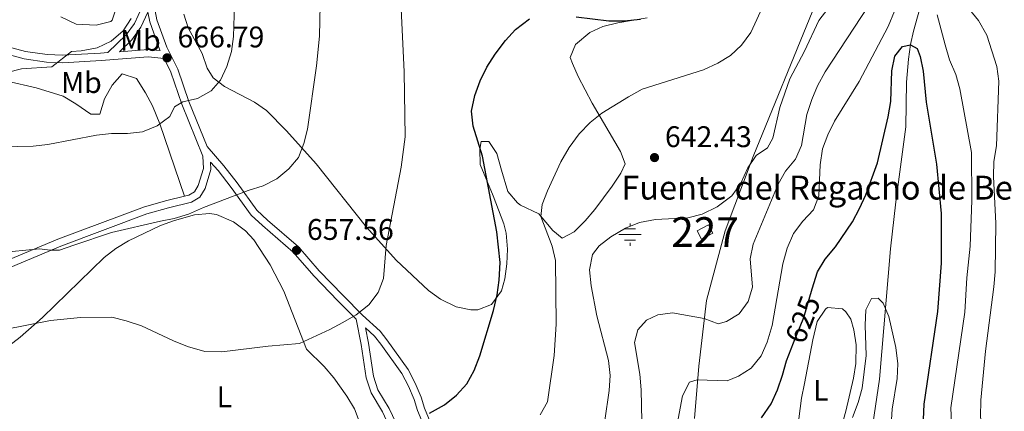
# Model space of a CAD drawing. Units: metres. Extents: x 580079 to 586953, y 4733523 to 4738233.
# Drawn here: x 582632 to 582962, y 4733781 to 4733912 of the extents above; entities that cross this region are included whole.
import ezdxf
from ezdxf.enums import TextEntityAlignment as Align

# ---------------------------------------------------------------- set-up
doc = ezdxf.new("R2010")
doc.units = ezdxf.units.M
doc.header["$MEASUREMENT"] = 0
doc.linetypes.add('DGN Style 3', pattern=[120.1361, 85.8115, -34.3246])
doc.linetypes.add('DGN Style 5', pattern=[60.06805, 25.74345, -34.3246])
for name, color, linetype, lineweight in [('Nivel 1', 7, 'Continuous', 0), ('Nivel 11', 7, 'Continuous', 0), ('Nivel 13', 7, 'Continuous', 0), ('Nivel 15', 7, 'Continuous', 0), ('Nivel 21', 7, 'Continuous', 0), ('Nivel 22', 7, 'Continuous', 0), ('Nivel 36', 7, 'Continuous', 0), ('Nivel 37', 7, 'Continuous', 0), ('Nivel 4', 7, 'Continuous', 0), ('Nivel 41', 7, 'Continuous', 0), ('Nivel 43', 7, 'Continuous', 0), ('Nivel 48', 7, 'Continuous', 0), ('Nivel 5', 7, 'Continuous', 0), ('Nivel 52', 7, 'Continuous', 0), ('Nivel 7', 7, 'Continuous', 0)]:
    doc.layers.add(name, color=color, linetype=linetype, lineweight=lineweight)
doc.styles.add('Style-Arial', font='txt')
doc.styles.add('Style-Arial Narrow', font='txt')
doc.styles.add('Style-Helvetica-Narrow-Oblique', font='txt')
doc.styles.add('Style-Times New Roman', font='txt')

# ---------------------------------------------------------------- blocks, each defined once
blk = doc.blocks.new('5PATER')
at = {"layer": 'Nivel 7', "linetype": 'Continuous', "lineweight": 0}
h = blk.add_hatch(color=51, dxfattribs=at)
edge = h.paths.add_edge_path()
edge.add_ellipse((-0.01978152990341187, -0.02315732836723328), major_axis=(-10.95721237083332, -11.1070035509114), ratio=0.9994222409660316, start_angle=0, end_angle=360)
blk = doc.blocks.new('5NACIE')
at = {"layer": 'Nivel 13', "color": 4, "linetype": 'Continuous', "lineweight": 0, "flags": 128}
for points in [[(0, 28.09973829984665), (0, 37.49965077638626)], [(-37.49965077638626, 0), (37.49965074658394, 0)], [(-18.69982585310936, 18.69982585310936), (18.79982489347458, 18.69982585310936)], [(-18.69982585310936, -18.79982489347458), (18.79982489347458, -18.79982489347458)], [(0, -28.19973737001419), (0, -37.49965074658394)]]:
    blk.add_lwpolyline(points, dxfattribs=at)

msp = doc.modelspace()

# ---------------------------------------------------------------- linework, layer by layer
at = {"layer": 'Nivel 1', "color": 7, "linetype": 'Continuous', "lineweight": 0}
msp.add_polyline3d([(582897.7199999988, 4733915.540000001, 640.95), (582877.6999999993, 4733866.609999999, 640.0600000000001), (582868.3399999999, 4733841.6, 637.6800000000001), (582861.9899999984, 4733818.310000001, 635.7), (582859.4200000018, 4733796.27, 631.13), (582858.0300000012, 4733778.710000001, 627.8000000000001)], dxfattribs=at)
at = {"layer": 'Nivel 11', "color": 142, "linetype": 'DGN Style 3', "lineweight": 13}
msp.add_polyline3d([(582934.1400000006, 4733918.27, 627.85), (582931.5300000012, 4733908.67, 626.76), (582930.5, 4733904.109999999, 626.25), (582929.8399999999, 4733899.18, 625.69), (582929.1499999985, 4733891.529999999, 624.96), (582928.9100000001, 4733876.560000001, 624.03), (582925.5199999996, 4733851.41, 622.46), (582923.8200000003, 4733835.57, 621.35), (582920.0199999996, 4733791.83, 617.5600000000001), (582917.1000000015, 4733771.869999999, 616.3100000000001)], dxfattribs=at)
at = {"layer": 'Nivel 15', "color": 1, "linetype": 'Continuous', "lineweight": 0, "extrusion": (0.1503241903741641, -0.1012792741782149, 0.983435379885372), "elevation": -391192.0863934187, "flags": 128}
msp.add_lwpolyline([(4251607.381590676, 2125978.577073656), (4251611.158111718, 2125976.480626943), (4251609.64617208, 2125973.666974774), (4251605.869651042, 2125975.763421487), (4251607.381590676, 2125978.577073656)], dxfattribs=at)
at = {"layer": 'Nivel 21', "color": 7, "linetype": 'DGN Style 3', "lineweight": 0, "extrusion": (0.1649583427912025, 0.2861969756677323, 0.9438644162496136), "elevation": 1451575.432825082, "flags": 128}
msp.add_lwpolyline([(1859152.452347293, -4145576.619444728), (1859144.476208029, -4145582.431759451), (1859140.779918756, -4145584.187562853)], dxfattribs=at)
at = {"layer": 'Nivel 21', "color": 7, "linetype": 'DGN Style 3', "lineweight": 0}
for points in [[(582770.9200000018, 4733773.710000001, 648.5500000000001), (582767.379999999, 4733782.18, 649.48), (582766.2899999991, 4733785.890000001, 650.6), (582764.25, 4733790.58, 651.5600000000001), (582761.9499999993, 4733795.130000001, 652.16), (582754.7699999996, 4733805.109999999, 653.21), (582752.5100000016, 4733808.040000001, 653.64), (582746.6000000015, 4733813.390000001, 654.77), (582740.120000001, 4733819.93, 655.73), (582732.0799999982, 4733828.23, 656.21), (582725.129999999, 4733836.25, 657.49), (582714.6900000013, 4733845.24, 658.29), (582711.1600000001, 4733848.52, 658.88), (582704.5399999991, 4733857.73, 660.7), (582700.0500000007, 4733863.470000001, 661.34), (582694.4400000013, 4733869.880000001, 662.34), (582688.2699999996, 4733884.99, 664.22), (582684.629999999, 4733895.869999999, 666.14), (582680.9299999997, 4733903.27, 666.94), (582677.5899999999, 4733912.449999999, 668.15), (582675.7199999988, 4733922.51, 669.99)], [(582617.0500000007, 4733907.609999999, 672.95), (582620.1499999985, 4733906.74, 672.71), (582628.9200000018, 4733903.029999999, 671.75), (582633.5500000007, 4733901.800000001, 671.09), (582640.7800000012, 4733900.74, 670.27), (582645.9699999988, 4733900.529999999, 669.82), (582658.7100000009, 4733901.23, 669.1800000000001), (582661.1400000006, 4733901.43, 669.1800000000001), (582667.2300000004, 4733907.359999999, 669.1800000000001), (582670.0500000007, 4733911.220000001, 669.26), (582673.7699999996, 4733919.300000001, 668.67)], [(582542.8299999982, 4733792.470000001, 653.16), (582552.1900000013, 4733797.33, 654.44), (582560.2899999991, 4733801.91, 655.57), (582564.7399999984, 4733803.84, 656.04), (582567.1799999997, 4733804.619999999, 656.21), (582576.2699999996, 4733806.43, 656.37), (582585.8500000015, 4733809.689999999, 656.85), (582595.5100000016, 4733814.25, 657.17), (582603.7699999996, 4733818.98, 658.13), (582608.2300000004, 4733821.02, 658.48), (582645.3099999987, 4733836.470000001, 660.0500000000001), (582674.1999999993, 4733847.359999999, 661.23), (582681.5100000016, 4733849.41, 661.5), (582689.2100000009, 4733851.220000001, 661.02), (582692.0500000007, 4733852.93, 660.86), (582693.8000000007, 4733855.790000001, 661.1800000000001), (582695.7399999984, 4733862.189999999, 661.5), (582695.629999999, 4733864.73, 661.79)], [(582759.9200000018, 4733721.01, 643.95), (582760.4800000004, 4733722.050000001, 644.19), (582760.9699999988, 4733726.42, 644.67), (582760.0700000003, 4733733.890000001, 645.47), (582758.5500000007, 4733742.060000001, 646.11), (582757.5799999982, 4733753.35, 646.83), (582758.8900000006, 4733761.630000001, 647.72), (582759.2100000009, 4733766.720000001, 648.33), (582758.879999999, 4733771.279999999, 649.48), (582757.7199999988, 4733777.390000001, 649.96), (582755.5300000012, 4733782.1, 650.5500000000001), (582751.7399999984, 4733788.33, 651.5600000000001), (582750.3099999987, 4733792.859999999, 651.92), (582748.5899999999, 4733803.949999999, 653.44), (582747.5799999982, 4733809.130000001, 653.94)]]:
    msp.add_polyline3d(points, dxfattribs=at)
at = {"layer": 'Nivel 21', "color": 7, "linetype": 'Continuous', "lineweight": 0}
for points in [[(582665.0399999991, 4733901.73, 669.1800000000001), (582669.129999999, 4733905.710000001, 669.1800000000001), (582672.2199999988, 4733909.949999999, 669.26), (582674.5700000003, 4733915.040000001, 668.9), (582675.1700000018, 4733911.790000001, 668.15), (582678.620000001, 4733902.279999999, 666.94), (582678.7199999988, 4733902.09, 666.6800000000001)], [(582614.6600000001, 4733892.859999999, 670.46), (582615.9400000013, 4733898.029999999, 671.1), (582617.3299999982, 4733904.93, 672.92), (582619.3200000003, 4733904.369999999, 672.71), (582628.1099999994, 4733900.65, 671.75), (582633.0500000007, 4733899.35, 671.09), (582640.5500000007, 4733898.25, 670.27), (582645.9899999984, 4733898.029999999, 669.82), (582658.879999999, 4733898.74, 669.1800000000001), (582674.6600000001, 4733899.99, 667.26), (582680.0500000007, 4733899.439999999, 666.45), (582682.3200000003, 4733894.91, 666.14), (582685.9299999997, 4733884.109999999, 664.22), (582693.0500000007, 4733866.689999999, 662.14), (582693.2199999988, 4733862.51, 661.5), (582691.5, 4733856.82, 661.1800000000001), (582690.2399999984, 4733854.76, 660.86), (582688.2600000016, 4733853.57, 661.02), (582686.8900000006, 4733853.25, 661.1)], [(582753.5500000007, 4733729.49, 646.11), (582756.9100000001, 4733725.550000001, 645.14), (582758.1499999985, 4733723.710000001, 644.65), (582758.4600000009, 4733726.41, 644.67), (582757.6000000015, 4733733.52, 645.47), (582756.0700000003, 4733741.720000001, 646.11), (582755.0599999987, 4733753.439999999, 646.83), (582756.4100000001, 4733761.9, 647.72), (582756.6999999993, 4733766.710000001, 648.33), (582756.3999999985, 4733770.960000001, 649.48), (582755.3200000003, 4733776.619999999, 649.96), (582753.3299999982, 4733780.92, 650.5500000000001), (582749.4499999993, 4733787.290000001, 651.5600000000001), (582747.870000001, 4733792.290000001, 651.92), (582746.129999999, 4733803.51, 653.44), (582744.4800000004, 4733811.970000001, 654.26), (582738.3399999999, 4733818.18, 655.73), (582730.2300000004, 4733826.550000001, 656.21), (582723.3599999994, 4733834.48, 657.49), (582713.0199999996, 4733843.380000001, 658.29), (582709.2800000012, 4733846.859999999, 658.88), (582702.5300000012, 4733856.23, 660.7), (582698.129999999, 4733861.880000001, 661.34), (582695.629999999, 4733864.73, 661.79)], [(582543.8999999985, 4733795.84, 653.16), (582551, 4733799.52, 654.44), (582559.1700000018, 4733804.15, 655.57), (582563.8599999994, 4733806.18, 656.04), (582566.5599999987, 4733807.050000001, 656.21), (582575.620000001, 4733808.85, 656.37), (582584.9100000001, 4733812.01, 656.85), (582594.3500000015, 4733816.460000001, 657.17), (582602.620000001, 4733821.210000001, 658.13), (582607.2300000004, 4733823.310000001, 658.48), (582644.3900000006, 4733838.800000001, 660.0500000000001), (582673.4200000018, 4733849.74, 661.23), (582680.879999999, 4733851.83, 661.5), (582686.8900000006, 4733853.25, 661.1)], [(582768.6900000013, 4733772.560000001, 648.5500000000001), (582765.0100000016, 4733781.35, 649.48), (582763.9400000013, 4733785.040000001, 650.6), (582761.9899999984, 4733789.52, 651.5600000000001), (582759.8099999987, 4733793.82, 652.16), (582752.7600000016, 4733803.619999999, 653.21), (582750.6600000001, 4733806.33, 653.64), (582747.5799999982, 4733809.130000001, 653.94)]]:
    msp.add_polyline3d(points, dxfattribs=at)
at = {"layer": 'Nivel 22', "color": 30, "linetype": 'DGN Style 5', "lineweight": 30, "elevation": 625, "flags": 128}
msp.add_lwpolyline([(582891.2399999984, 4733804.029999999), (582894.629999999, 4733812.609999999), (582897.5300000012, 4733822.210000001)], dxfattribs=at)
at = {"layer": 'Nivel 36', "color": 92, "linetype": 'Continuous', "lineweight": 0}
for points in [[(582664.1400000006, 4733917.02, 674.33), (582662.629999999, 4733912.290000001, 674.33), (582662.1600000001, 4733911.859999999, 674.33), (582657.25, 4733910.67, 674.33), (582650.5199999996, 4733910.949999999, 674.33), (582645.3500000015, 4733913.460000001, 674.73)], [(582686.6000000015, 4733914.290000001, 668.07), (582688.0399999991, 4733909.77, 667.41), (582692.7899999991, 4733901.130000001, 666.38), (582694.4299999997, 4733896.25, 665.92), (582696.5, 4733892.98, 665.36), (582700.2800000012, 4733890.07, 664.4), (582710.3500000015, 4733884.84, 662.35), (582714.379999999, 4733881.960000001, 661.75), (582721.0700000003, 4733875.210000001, 660.66), (582730.9899999984, 4733864.17, 658.5600000000001), (582747.8999999985, 4733842.83, 656.2), (582757.9100000001, 4733831.84, 654.72), (582768.7300000004, 4733821.609999999, 653.12), (582772.7300000004, 4733818.699999999, 652.4300000000001), (582778.0399999991, 4733816.109999999, 651.58), (582782.9899999984, 4733815.109999999, 651.19), (582785.2399999984, 4733815.189999999, 651.07), (582789.8900000006, 4733816.93, 651.09), (582793.1999999993, 4733821.470000001, 649.9), (582794.3099999987, 4733825.58, 649.02), (582795.0399999991, 4733830.560000001, 649.25), (582795.1999999993, 4733835.529999999, 649.53), (582794.8000000007, 4733840.84, 649.5), (582794.0399999991, 4733844.040000001, 649.53), (582790.4200000018, 4733853.34, 650.42), (582786.0500000007, 4733863.92, 650.5600000000001), (582785.9699999988, 4733869.040000001, 650.5600000000001), (582786.4499999993, 4733871.609999999, 649.53), (582789.0100000016, 4733871.65, 649.02), (582791.629999999, 4733867.59, 647.99), (582793.2600000016, 4733861.970000001, 646.97), (582795.4100000001, 4733854.83, 646.46), (582798.620000001, 4733851.01, 646.5), (582799.5799999982, 4733850.27, 646.46), (582805.7800000012, 4733847.290000001, 645.4300000000001), (582810.4800000004, 4733841.720000001, 644.92), (582813.5899999999, 4733839.199999999, 644.4), (582817.6700000018, 4733841.310000001, 643.89), (582821.3299999982, 4733845.040000001, 643.51), (582824.5700000003, 4733848.77, 643.26), (582830.3500000015, 4733856.6, 642.98), (582833.2699999996, 4733861.029999999, 642.87), (582834.7600000016, 4733864.130000001, 642.87), (582833.1600000001, 4733868.210000001, 643.38), (582823.6900000013, 4733884.48, 645.94), (582818.9899999984, 4733893.369999999, 647.42), (582817.0100000016, 4733897.82, 648.1800000000001), (582816.2800000012, 4733899.75, 648.51), (582818.1099999994, 4733904.189999999, 649.42), (582822.8500000015, 4733908.189999999, 649.84), (582827.2899999991, 4733910.130000001, 650.04), (582832.25, 4733911.43, 650.47), (582842.0700000003, 4733913.130000001, 651.35)], [(582614.6600000001, 4733892.859999999, 669.37), (582616.5500000007, 4733892.960000001, 669.37), (582621.5300000012, 4733892.689999999, 669.37), (582627.3299999982, 4733891.85, 669.27), (582637.0700000003, 4733889.65, 668.61), (582646.1000000015, 4733886.790000001, 667.84), (582650.4200000018, 4733884.23, 667.29), (582655.4200000018, 4733880.779999999, 666.8100000000001), (582658.5, 4733880.83, 666.8100000000001), (582659.9600000009, 4733885.970000001, 666.8100000000001), (582662.6000000015, 4733890.449999999, 666.8100000000001), (582665.9899999984, 4733894.27, 666.8100000000001), (582670.7800000012, 4733892.76, 666.35), (582673.8200000003, 4733887.939999999, 665.88), (582676.1099999994, 4733883.540000001, 665.48), (582678.5500000007, 4733877.540000001, 664.76), (582686.8900000006, 4733853.25, 661.1)], [(582627.7800000012, 4733803, 654.3000000000001), (582631.7600000016, 4733806.01, 654.82), (582639.1999999993, 4733812.59, 655.9), (582659.8999999985, 4733832.710000001, 658.92), (582663.8500000015, 4733835.73, 659.16), (582668.120000001, 4733838.300000001, 659.16), (582678.75, 4733843.439999999, 659.36), (582683.4499999993, 4733845.130000001, 659.57), (582690.1999999993, 4733847, 659.69), (582695.1999999993, 4733847.439999999, 659.53), (582697.629999999, 4733847.109999999, 659.4300000000001), (582703.3099999987, 4733844.630000001, 659.1800000000001), (582707.3299999982, 4733841.59, 658.92), (582710.0700000003, 4733838.58, 658.66), (582715.620000001, 4733830.220000001, 657.66), (582720.1900000013, 4733821.439999999, 656.5500000000001), (582727.7899999991, 4733801.93, 655.07), (582733.7699999996, 4733796.119999999, 654.3000000000001), (582736.9200000018, 4733792.290000001, 653.8000000000001), (582741.3599999994, 4733786.23, 653.02), (582743.8999999985, 4733781.939999999, 652.44), (582746.129999999, 4733776.050000001, 651.74)], [(582881.9100000001, 4733762.82, 621), (582890.0100000016, 4733770.119999999, 621.51), (582892.4200000018, 4733774.25, 621.6), (582893.879999999, 4733785.560000001, 621.51), (582894.9100000001, 4733790.43, 621.82), (582897.7399999984, 4733805.09, 623.5500000000001), (582899.1400000006, 4733811.279999999, 623.5600000000001), (582901.9899999984, 4733815.42, 623.12), (582902.6600000001, 4733815.939999999, 623.0500000000001), (582907.6999999993, 4733815.449999999, 622.65), (582908.8299999982, 4733814.5, 622.54), (582910.4100000001, 4733811.960000001, 622.02), (582911.4899999984, 4733808.380000001, 622.02), (582912.2100000009, 4733803.41, 621.51), (582912.1700000018, 4733797.109999999, 621), (582911.370000001, 4733792.199999999, 621), (582908.8200000003, 4733781.17, 621), (582906.1099999994, 4733771.540000001, 621), (582902.4600000009, 4733760.560000001, 621), (582900.0199999996, 4733755.790000001, 621), (582898.9499999993, 4733755.380000001, 621), (582894.3200000003, 4733756.33, 621), (582886.2600000016, 4733758.42, 620.35)]]:
    msp.add_polyline3d(points, dxfattribs=at)
at = {"layer": 'Nivel 4', "color": 30, "linetype": 'Continuous', "lineweight": 30, "flags": 128}
for points, elevation in [([(582794.5199999996, 4733905.49), (582797.879999999, 4733909.18), (582802.6799999997, 4733912.800000001)], 650), ([(582818.3299999982, 4733913.460000001), (582829.2399999984, 4733912.060000001), (582834.3399999999, 4733912.07), (582839.8500000015, 4733912.689999999)], 650), ([(582769.0500000007, 4733780.49), (582774.1000000015, 4733783.33), (582778.1499999985, 4733786.540000001), (582781.6499999985, 4733790.359999999), (582784.0199999996, 4733794.77), (582785.9899999984, 4733799.68), (582790.5599999987, 4733814.890000001), (582791.7600000016, 4733820.15), (582792.4800000004, 4733825.1), (582792.7399999984, 4733830.99), (582791.7100000009, 4733841.33), (582786.8299999982, 4733866.65), (582783.7199999988, 4733876.76), (582783.1900000013, 4733881.74), (582784.3200000003, 4733887.08), (582786.0199999996, 4733891.98), (582788.2800000012, 4733896.529999999), (582791.1400000006, 4733900.91), (582794.5199999996, 4733905.49)], 650), ([(582897.5300000012, 4733822.210000001), (582899.2300000004, 4733827.85), (582901.8900000006, 4733832.09), (582905.2699999996, 4733836.279999999), (582911.0100000016, 4733844.689999999), (582913.3900000006, 4733849.09), (582915.4499999993, 4733853.74), (582919.3900000006, 4733864.449999999), (582922.9899999984, 4733879.83), (582923.9200000018, 4733885.08), (582924.2300000004, 4733895.300000001), (582925.2699999996, 4733900.189999999), (582927.8099999987, 4733903.42), (582930.4899999984, 4733904), (582932.7300000004, 4733902.76), (582933.7100000009, 4733900.15), (582934.6999999993, 4733895.25), (582935.7100000009, 4733884.84), (582939.1499999985, 4733863.949999999), (582940.8000000007, 4733847.41), (582940.7699999996, 4733830.800000001), (582939.5300000012, 4733814.609999999), (582934.9100000001, 4733783.550000001), (582934.7199999988, 4733778.310000001)], 625), ([(582880.4400000013, 4733778.869999999), (582883.6900000013, 4733783.66), (582885.8399999999, 4733788.26), (582887.5799999982, 4733793.199999999), (582888.870000001, 4733798.029999999), (582891.2399999984, 4733804.029999999)], 625)]:
    msp.add_lwpolyline(points, dxfattribs=dict(at, elevation=elevation))
at = {"layer": 'Nivel 5', "color": 30, "linetype": 'Continuous', "lineweight": 0, "flags": 128}
for points, elevation in [([(582628.9899999984, 4733834.75), (582638.2100000009, 4733835.609999999), (582641.8299999982, 4733835.119999999), (582644.9100000001, 4733835.17), (582649.7699999996, 4733836.869999999), (582662.370000001, 4733841.029999999), (582678.7699999996, 4733844.9), (582683.379999999, 4733845.76), (582688.1700000018, 4733847.210000001), (582693.2100000009, 4733849.470000001), (582708.2399999984, 4733855.140000001), (582713.2600000016, 4733856.689999999), (582717.8599999994, 4733859.109999999), (582721.8500000015, 4733862.470000001), (582725.129999999, 4733866.24), (582726.8900000006, 4733870.939999999), (582728.1600000001, 4733875.779999999), (582731.1400000006, 4733896.949999999), (582732.1099999994, 4733906.98), (582732.6799999997, 4733933.4)], 660), ([(582944.1799999997, 4733923.380000001), (582953.3299999982, 4733912.199999999), (582956.120000001, 4733907.32), (582959.4299999997, 4733896.790000001), (582960.1700000018, 4733891.84), (582959.3500000015, 4733870.17), (582958.4899999984, 4733864.91), (582958.3599999994, 4733859.92), (582959.1400000006, 4733844.060000001), (582958.8399999999, 4733827.890000001), (582958.4499999993, 4733822.9), (582955.6099999994, 4733801.23), (582954.1099999994, 4733784.800000001), (582953.9899999984, 4733779.290000001), (582954.6099999994, 4733774.050000001), (582956.2699999996, 4733769.34), (582961.0300000012, 4733760.140000001), (582963.0199999996, 4733755.16)], 635), ([(582598.3999999985, 4733869.290000001), (582636.0300000012, 4733870.060000001), (582641, 4733870.59), (582657.3500000015, 4733873.73), (582662.3099999987, 4733874.33), (582667.7600000016, 4733874.290000001), (582672.7199999988, 4733874.83), (582677.7399999984, 4733876.83), (582681.9899999984, 4733879.949999999), (582683.4899999984, 4733883.199999999), (582686.3500000015, 4733884.92), (582691.2300000004, 4733886), (582695.8399999999, 4733888.560000001), (582698.9400000013, 4733892.23), (582701.0500000007, 4733896.77), (582702.6799999997, 4733901.800000001), (582703.2699999996, 4733906.869999999), (582703.6099999994, 4733917.58)], 665), ([(582626.5899999999, 4733808.550000001), (582641.870000001, 4733811.6), (582651.9499999993, 4733812.619999999), (582662.4899999984, 4733812.710000001), (582667.3200000003, 4733811.43), (582672.4299999997, 4733809.74), (582683.1700000018, 4733804.689999999), (582687.8200000003, 4733802.85), (582693.7100000009, 4733801.210000001), (582699.4299999997, 4733801.029999999), (582714.9200000018, 4733802.98), (582725.4800000004, 4733803.82), (582735.6099999994, 4733808.49), (582740.0100000016, 4733810.869999999), (582744.4100000001, 4733813.470000001), (582748.7300000004, 4733816.82), (582751.8900000006, 4733820.9), (582753.6000000015, 4733825.609999999), (582754.4800000004, 4733836.67), (582759.5799999982, 4733862.949999999), (582760.9200000018, 4733873.189999999), (582760.6000000015, 4733894.970000001), (582759.6099999994, 4733916.060000001)], 655), ([(582881.4499999993, 4733918.130000001), (582876.9499999993, 4733908.18), (582873.7199999988, 4733903.939999999), (582870.0899999999, 4733900.5), (582865.8299999982, 4733897.880000001), (582861.0300000012, 4733895.66), (582840.4899999984, 4733889.17), (582835.8200000003, 4733886.550000001), (582826.8900000006, 4733881.07), (582822.9800000004, 4733877.949999999), (582819.2699999996, 4733874.199999999), (582815.8900000006, 4733869.550000001), (582813.1099999994, 4733864.74), (582808.6400000006, 4733855.09), (582806.8599999994, 4733850.42), (582806.379999999, 4733846.449999999), (582810.2800000012, 4733836.550000001), (582811.370000001, 4733831.67), (582811.5799999982, 4733810.369999999), (582810.8900000006, 4733799.790000001), (582808.620000001, 4733784.27), (582806.1600000001, 4733779.9)], 645), ([(582840.8000000007, 4733756.83), (582840.0700000003, 4733788.359999999), (582839.6700000018, 4733793.52), (582837.879999999, 4733804.17), (582839.0300000012, 4733808.42), (582841.870000001, 4733811.689999999), (582845.6700000018, 4733813.42), (582850.6400000006, 4733814.09), (582861.2800000012, 4733812.25), (582865.9499999993, 4733810.43), (582868.6900000013, 4733811.210000001), (582872.9600000009, 4733813.800000001), (582875.9899999984, 4733817.91), (582877.4600000009, 4733822.689999999), (582876.7100000009, 4733832.24), (582877.6799999997, 4733837.15), (582886.0199999996, 4733857.310000001), (582888.5700000003, 4733861.65), (582891.9400000013, 4733865.67), (582893.8999999985, 4733870.27), (582895.6799999997, 4733880.65), (582897.3500000015, 4733885.710000001), (582899.2699999996, 4733890.33), (582901.8399999999, 4733895.029999999), (582916.3999999985, 4733917.109999999)], 635), ([(582865.620000001, 4733849.66), (582870.4899999984, 4733853.390000001), (582873.4100000001, 4733857.449999999), (582875.8599999994, 4733862.74), (582878.6499999985, 4733866.890000001), (582882.4800000004, 4733869.49), (582884.3099999987, 4733872.75), (582886.5799999982, 4733883), (582890.0199999996, 4733892.58), (582894.9299999997, 4733901.869999999), (582899.7199999988, 4733912.16), (582902.7399999984, 4733916.15)], 640), ([(582902.7300000004, 4733873.83), (582904.9800000004, 4733878.439999999), (582913.2699999996, 4733891.720000001), (582922.9499999993, 4733910.220000001), (582925.0799999982, 4733915.35)], 630), ([(582621.9400000013, 4733893.4), (582632.1600000001, 4733896.01), (582642.3099999987, 4733896.689999999), (582648.9400000013, 4733901.77), (582652.1600000001, 4733902.02), (582657.5300000012, 4733902.98), (582662.1999999993, 4733905.26), (582666.3099999987, 4733908.689999999), (582668.9899999984, 4733912.91)], 670), ([(582939.4200000018, 4733914.15), (582942.0599999987, 4733903.98), (582943.6099999994, 4733899.029999999), (582945.6999999993, 4733894.09), (582947.0300000012, 4733889.26), (582950.9800000004, 4733867.9), (582951.1099999994, 4733851.800000001), (582950.5300000012, 4733836.48), (582949.3999999985, 4733825.92), (582948.7100000009, 4733814.41), (582944.0100000016, 4733782.220000001), (582944.1999999993, 4733777.220000001), (582945.3599999994, 4733772.18), (582948.5799999982, 4733762.560000001), (582952.9400000013, 4733746.859999999), (582954.9600000009, 4733736.710000001), (582955, 4733726.060000001), (582956.6600000001, 4733723.189999999), (582959.5700000003, 4733721.550000001), (582964.3900000006, 4733720.23)], 630), ([(582851.0199999996, 4733770.869999999), (582853.9499999993, 4733786.310000001), (582856.3000000007, 4733790.92), (582858.8500000015, 4733791.630000001), (582868.9299999997, 4733791.380000001), (582872.8099999987, 4733792.85), (582876.9800000004, 4733795.59), (582880.370000001, 4733799.75), (582882.3399999999, 4733804.34), (582884.1099999994, 4733809.890000001), (582887.6400000006, 4733830.57), (582889.0399999991, 4733835.84), (582891.25, 4733840.779999999), (582894.3500000015, 4733844.859999999), (582897.9200000018, 4733848.74), (582899.7300000004, 4733853.34), (582900.1099999994, 4733863.83), (582900.9699999988, 4733869.15), (582902.7300000004, 4733873.83)], 630), ([(582827.9299999997, 4733778.07), (582829.3900000006, 4733788.109999999), (582829.7199999988, 4733793.1), (582829.1000000015, 4733798.119999999), (582825.1900000013, 4733813.16), (582823.2899999991, 4733823.24), (582822.8000000007, 4733828.540000001), (582823.7300000004, 4733833.73), (582825.9699999988, 4733836.66), (582829.9699999988, 4733839.66), (582834.8900000006, 4733842.5), (582839.4899999984, 4733844.449999999), (582844.8900000006, 4733845.470000001), (582855.75, 4733845.970000001), (582860.5899999999, 4733847.18), (582865.620000001, 4733849.66)], 640), ([(582911.0500000007, 4733779.01), (582912.9200000018, 4733784.08), (582914.2100000009, 4733788.92), (582915.5700000003, 4733799.779999999), (582915.2899999991, 4733810), (582915.4800000004, 4733815.17), (582917.370000001, 4733818.970000001), (582919.5899999999, 4733819.07), (582921.2899999991, 4733817.41), (582923.1700000018, 4733812.939999999), (582925.5500000007, 4733802.49), (582926.2300000004, 4733797.050000001), (582926, 4733792.060000001), (582924.3599999994, 4733781.869999999), (582923.9800000004, 4733776.51)], 620)]:
    msp.add_lwpolyline(points, dxfattribs=dict(at, elevation=elevation))
at = {"layer": 'Nivel 52', "color": 1, "linetype": 'Continuous', "lineweight": 0}
msp.add_3dface([(582858.8999999985, 4733841.630000001, 640.78), (582860.3500000015, 4733838.83, 640.27), (582864.1700000018, 4733840.810000001, 639.89), (582862.7199999988, 4733843.609999999, 640.4)], dxfattribs=at)

# ---------------------------------------------------------------- block references
at = {"layer": 'Nivel 13', "color": 4, "linetype": 'Continuous', "lineweight": 0, "xscale": 0.1000009313241567, "yscale": 0.1000009313241567, "zscale": 0.1000009313241567}
msp.add_blockref('5NACIE', (582836.370000001, 4733840.4, 639.59), dxfattribs=at)
at = {"layer": 'Nivel 7', "color": 51, "linetype": 'Continuous', "lineweight": 0, "xscale": 0.1000009313241567, "yscale": 0.1000009313241567, "zscale": 0.1000009313241567}
for p in [(582681.0100000016, 4733899.67, 666.79), (582844.5799999982, 4733866.220000001, 642.4300000000001), (582724.4400000013, 4733835.1, 657.5600000000001)]:
    msp.add_blockref('5PATER', p, dxfattribs=at)

# ---------------------------------------------------------------- texts
at = {"layer": 'Nivel 37', "color": 92, "linetype": 'Continuous', "lineweight": 0, "style": 'Style-Arial Narrow'}
for s, p in [('Mb', (582672.044830583, 4733905.529979998, 668.46)), ('Mb', (582652.2648305856, 4733891.38998, 668.36)), ('L', (582900.3631471023, 4733788.149979999, 621.51)), ('L', (582700.243147105, 4733785.989979999, 653.42))]:
    msp.add_text(s, height=6.99996, dxfattribs=at).set_placement(p, align=Align.MIDDLE_CENTER)
at = {"layer": 'Nivel 41', "color": 7, "linetype": 'Continuous', "lineweight": 0, "style": 'Style-Arial'}
for s, p in [('666.79', (582684.5100000016, 4733903.17, 666.79)), ('642.43', (582848.0799999982, 4733869.720000001, 642.4300000000001)), ('657.56', (582727.9400000013, 4733838.6, 657.5600000000001))]:
    msp.add_text(s, height=6.99996, dxfattribs=at).set_placement(p)
at = {"layer": 'Nivel 41', "color": 7, "linetype": 'Continuous', "lineweight": 0, "style": 'Style-Helvetica-Narrow-Oblique'}
msp.add_text('625', height=6.9999, rotation=68.47414350132313, dxfattribs=at).set_placement((582894.3417527303, 4733811.901850212, 625), align=Align.MIDDLE_CENTER)
at = {"layer": 'Nivel 43', "color": 4, "linetype": 'Continuous', "lineweight": 0, "style": 'Style-Times New Roman'}
msp.add_text('Fuente del Regacho de Berangoa', height=7.999980000000001, dxfattribs=at).set_placement((582833.4499999993, 4733852.130000001, 641.91))
at = {"layer": 'Nivel 48', "color": 1, "linetype": 'Continuous', "lineweight": 0, "style": 'Style-Arial Narrow'}
msp.add_text('227', height=9.99996, dxfattribs=at).set_placement((582861.534622103, 4733841.21998, 639.15), align=Align.MIDDLE_CENTER)

doc.saveas('drawing.dxf')
